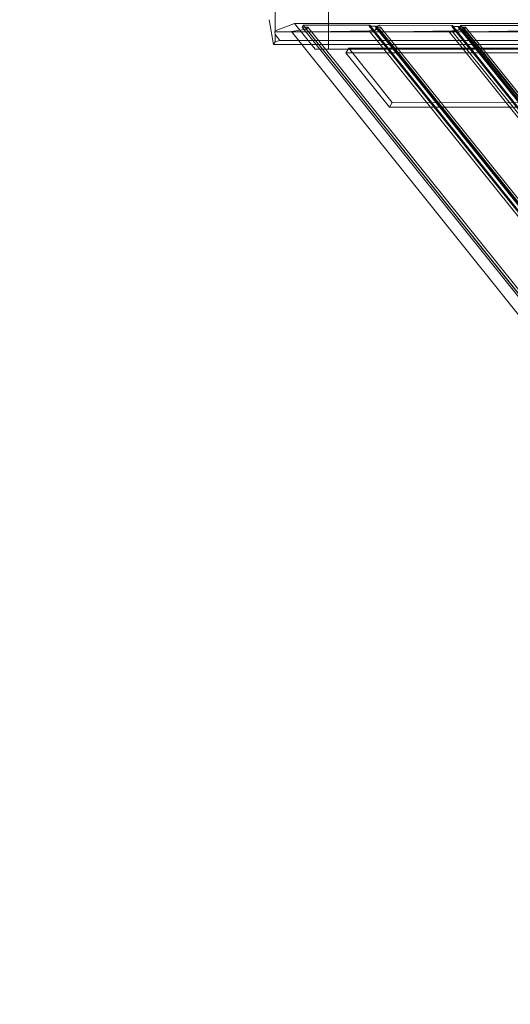
# Model space of a CAD drawing. Extents: x -6933 to 9780, y -4399 to 9144.
# Drawn here: x -4073 to -3320, y -1113 to 398 of the extents above; entities that cross this region are included whole.
import ezdxf

# ---------------------------------------------------------------- set-up
doc = ezdxf.new("R2010")
doc.units = 0
doc.header["$LTSCALE"] = 5
doc.header["$PDMODE"] = 33
doc.header["$PDSIZE"] = 20
doc.layers.get('0').update_dxf_attribs({"linetype": 'CONTINUOUS'})
doc.layers.get('Defpoints').update_dxf_attribs({"linetype": 'CONTINUOUS'})
doc.layers.add('Lg_prod', color=40, linetype='CONTINUOUS')
doc.styles.add('LG1', font='arial.ttf', dxfattribs={"height": 270})
doc.dimstyles.new('LG_DIM', dxfattribs={"dimtxt": 270, "dimasz": 120, "dimexe": 50, "dimexo": 1, "dimgap": 50, "dimtad": 0, "dimtih": 1, "dimtoh": 1, "dimdec": 0, "dimrnd": 10, "dimdsep": 46, "dimtxsty": 'LG1', "dimcen": 2.5, "dimclrt": 4, "dimadec": 4, "dimazin": 0, "dimtfac": 1, "dimtmove": 0, "dimatfit": 3, "dimfxl": 1, "dimtolj": 1, "dimtzin": 0, "dimarcsym": 0})

# ---------------------------------------------------------------- blocks, each defined once
blk = doc.blocks.new('*D5')
at = {"color": 0, "lineweight": -2, "transparency": 16777216}
for p, q in [((-2892.8, 5519.5), (-6574.1, 5519.5)), ((-6524.1, 5399.5), (-6524.1, 1112.3)), ((-6524.1, -3550.6), (-6524.1, 736.6)), ((1560.1, -3670.6), (-6574.1, -3670.6))]:
    blk.add_line(p, q, dxfattribs=at)
at = {"color": 0, "transparency": 16777216}
for points in [[(-6544.1, 5399.5), (-6504.1, 5399.5), (-6524.1, 5519.5)], [(-6544.1, -3550.6), (-6504.1, -3550.6), (-6524.1, -3670.6)]]:
    blk.add_solid(points, dxfattribs=at)
at = {"layer": 'Defpoints', "color": 0, "transparency": 16777216}
for p in [(-2891.8, 5519.5), (-6524.1, -3670.6), (1561.1, -3670.6)]:
    blk.add_point(p, dxfattribs=at)
at = {"color": 4, "transparency": 16777216, "insert": (-6524.1, 924.4), "char_height": 270, "attachment_point": 5, "style": 'LG1'}
blk.add_mtext('\\A1;9190', dxfattribs=at)
blk = doc.blocks.new('*D7')
at = {"color": 0, "lineweight": -2, "transparency": 16777216}
for p, q in [((-5555.4, 3346.5), (-5555.4, -4271.7)), ((8571.5, 232.3), (8571.5, -4271.7)), ((-5435.4, -4221.7), (963.2, -4221.7)), ((8451.5, -4221.7), (2052.9, -4221.7))]:
    blk.add_line(p, q, dxfattribs=at)
at = {"color": 0, "transparency": 16777216}
for points in [[(-5435.4, -4201.7), (-5435.4, -4241.7), (-5555.4, -4221.7)], [(8451.5, -4201.7), (8451.5, -4241.7), (8571.5, -4221.7)]]:
    blk.add_solid(points, dxfattribs=at)
at = {"layer": 'Defpoints', "color": 0, "transparency": 16777216}
for p in [(-5555.4, 3347.5), (8571.5, 233.3), (8571.5, -4221.7)]:
    blk.add_point(p, dxfattribs=at)
at = {"color": 4, "transparency": 16777216, "insert": (1508, -4221.7), "char_height": 270, "attachment_point": 5, "style": 'LG1'}
blk.add_mtext('\\A1;14130', dxfattribs=at)

msp = doc.modelspace()

# ---------------------------------------------------------------- linework, layer by layer
at = {"layer": 'Lg_prod', "linetype": 'Continuous', "lineweight": 0}
for p, q in [((-3599.2, 353), (-3599.2, 443)), ((-3681, 415.3), (-3681, 380.8)), ((-3683.5, 359.9), (-3690.5, 398)), ((-3681.8, 379.5), (-3681, 380.8)), ((-1638, 379.5), (-3681.8, 379.5)), ((-3681.8, 379.5), (-3681, 375.2)), ((-3681, 380.8), (-3651.6, 392)), ((-3633.2, 383.5), (-3656.2, 379.7)), ((-3656.2, 379.7), (-3654.9, 379.2)), ((-3656.2, 379.7), (-3640.3, 359.9)), ((-3653.6, 379), (-3537, 381.1)), ((-1630.1, 392), (-3651.6, 392)), ((-3651.6, 392), (-3619.7, 353)), ((-3638.1, 389.4), (-3639.8, 386.8)), ((-3130.3, -248.8), (-3639.8, 386.8)), ((-3639.8, 386.8), (-3631.1, 386.8)), ((-3128.7, -246.2), (-3638.1, 389.4)), ((-3638.1, 389.4), (-3536.1, 389.4)), ((-3631.1, 386.8), (-3633.2, 383.5)), ((-3123.7, -252.1), (-3633.2, 383.5)), ((-3121.6, -248.8), (-3631.1, 386.8)), ((-3537, 387.9), (-3536.1, 389.4)), ((-3075.9, -187.4), (-3537, 387.9)), ((-3526.2, 387.9), (-3537, 387.9)), ((-3537, 381.1), (-3521.3, 383.6)), ((-3537, 381.1), (-3520, 359.9)), ((-3075, -185.9), (-3536.1, 389.4)), ((-3524, 387.9), (-3529.2, 379.6)), ((-3529.2, 379.6), (-3527.9, 379.1)), ((-3529.2, 379.6), (-3513.4, 359.9)), ((-3527.1, 386.5), (-3526.2, 387.9)), ((-3527.1, 386.5), (-3069.5, -184.4)), ((-3519.5, 386.5), (-3527.1, 386.5)), ((-3526.6, 378.9), (-3410.1, 381)), ((-3068.6, -183), (-3526.2, 387.9)), ((-3521.3, 383.6), (-3519.5, 386.5)), ((-3521.3, 383.6), (-3066.1, -184.2)), ((-3519.9, 389.4), (-3409.2, 389.3)), ((-3519.5, 386.5), (-3064.3, -181.3)), ((-3391.2, 383.3), (-3414.2, 379.6)), ((-3414.2, 379.6), (-3412.9, 379)), ((-3414.2, 379.6), (-3398.4, 359.9)), ((-3411.6, 378.8), (-3295, 380.9)), ((-3410.1, 387.8), (-3409.2, 389.3)), ((-2948.3, -188.2), (-3410.1, 387.8)), ((-3399.2, 387.8), (-3410.1, 387.8)), ((-3410.1, 381), (-3394.3, 383.5)), ((-3410.1, 381), (-2949.7, -193.3)), ((-2947.4, -186.8), (-3409.2, 389.3)), ((-3400.1, 386.4), (-3399.2, 387.8)), ((-3400.1, 386.4), (-2941.9, -185.3)), ((-3392.5, 386.4), (-3400.1, 386.4)), ((-2941, -183.8), (-3399.2, 387.8)), ((-3396.1, 389.3), (-3397.8, 386.6)), ((-2835.2, -315.2), (-3397.8, 386.6)), ((-3397.8, 386.6), (-3389.1, 386.6)), ((-2833.5, -312.6), (-3396.1, 389.3)), ((-3396.1, 389.3), (-3294.1, 389.2)), ((-3394.3, 383.5), (-3392.5, 386.4)), ((-3394.3, 383.5), (-2938.6, -185.1)), ((-3392.5, 386.4), (-2936.8, -182.2)), ((-3389.1, 386.6), (-3391.2, 383.3)), ((-2828.6, -318.6), (-3391.2, 383.3)), ((-2826.5, -315.2), (-3389.1, 386.6)), ((-3681, 363.8), (-3683.5, 359.9)), ((-3681, 375.2), (-3674.2, 366.3)), ((-3681, 375.2), (-3681, 363.8)), ((-3674.2, 366.3), (-3681, 363.8)), ((-1635.5, 366.3), (-3674.2, 366.3)), ((-1428.2, 359.9), (-3683.5, 359.9)), ((-3640.3, 359.9), (-3222.2, -161.7)), ((-3119.4, 353), (-3619.7, 353)), ((-3568.3, 354.4), (-3572.8, 347.2)), ((-1782.2, 352.9), (-3568.3, 354.4)), ((-3501.4, 270.8), (-3568.3, 354.4)), ((-3520, 359.9), (-3077.3, -192.5)), ((-3513.4, 359.9), (-3069.6, -193.8)), ((-3398.4, 359.9), (-2952.7, -196.2)), ((-1786.7, 345.8), (-3572.8, 347.2)), ((-3505.9, 263.7), (-3572.8, 347.2)), ((-3501.4, 270.8), (-3505.9, 263.7)), ((-1870.5, 262.4), (-3505.9, 263.7)), ((-1866, 269.5), (-3501.4, 270.8))]:
    msp.add_line(p, q, dxfattribs=at)
for points, weights in [([(-3653.6, 379), (-3654.1, 379), (-3654.6, 379), (-3654.9, 379.2)], [1, 0.959849443275, 0.959849443275, 1]), ([(-3526.6, 378.9), (-3527.1, 378.9), (-3527.6, 378.9), (-3527.9, 379.1)], [1, 0.959849443275, 0.959849443275, 1]), ([(-3524, 387.9), (-3523.5, 388.8), (-3521.8, 389.4), (-3519.9, 389.4)], [1, 0.804737854124, 0.804737854124, 1]), ([(-3411.6, 378.8), (-3412.1, 378.8), (-3412.6, 378.8), (-3412.9, 379)], [1, 0.959849443275, 0.959849443275, 1])]:
    msp.add_rational_spline(points, weights, degree=3, dxfattribs=at)

# ---------------------------------------------------------------- dimensions: what is measured, and where the dimension line sits
dim = msp.add_linear_dim(base=(-6524.1, -3670.6), p1=(-2891.8, 5519.5), p2=(1561.1, -3670.6), angle=90, dimstyle='LG_DIM')
dim.commit()
dim.dimension.update_dxf_attribs({"geometry": '*D5', "text_midpoint": (-6524.1, 924.4)})
dim = msp.add_linear_dim(base=(8571.5, -4221.7), p1=(-5555.4, 3347.5), p2=(8571.5, 233.3), dimstyle='LG_DIM')
dim.commit()
dim.dimension.update_dxf_attribs({"geometry": '*D7', "text_midpoint": (1508, -4221.7)})

doc.saveas('drawing.dxf')
